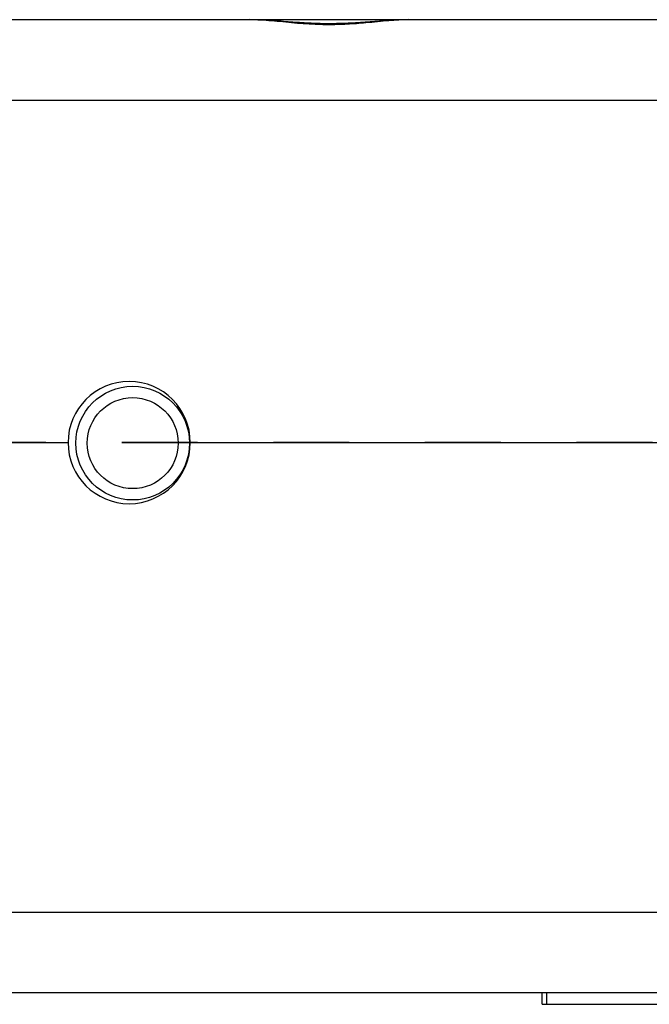
# Paper-space layout 'Sheet1(3)' of a CAD drawing. Units: inches. Extents: x 0.1 to 16.9, y 0.1 to 10.9.
# Drawn here: x 2 to 2.9, y 2.3 to 3.6 of the extents above; entities that cross this region are included whole.
import ezdxf

# ---------------------------------------------------------------- set-up
doc = ezdxf.new("R2010")
doc.units = ezdxf.units.IN
doc.header["$MEASUREMENT"] = 0
doc.linetypes.add('HIDDEN', pattern=[0.075, 0.05, -0.025])

psp = doc.layouts.new('Sheet1(3)')

# ---------------------------------------------------------------- linework, layer by layer
at = {"color": 7, "linetype": 'Continuous', "lineweight": 25}
for p, q in [((1.8482, 3.5626), (2.3252, 3.5626)), ((2.3252, 3.5626), (2.5348, 3.5626)), ((2.5348, 3.5626), (4.5752, 3.5626)), ((5.2619, 3.4559), (1.8482, 3.4559)), ((1.8304, 3.0046), (2.0854, 3.0046)), ((2.2467, 3.0046), (2.8763, 3.0046)), ((2.2467, 3.0046), (2.8763, 3.0046)), ((1.8548, 2.3852), (5.2552, 2.3852)), ((5.2552, 2.2786), (1.8548, 2.2786)), ((2.7108, 2.2636), (2.7108, 2.2786)), ((2.7168, 2.2636), (2.7168, 2.2786)), ((2.7108, 2.2636), (2.7168, 2.2636)), ((2.7168, 2.2636), (3.9704, 2.2636))]:
    psp.add_line(p, q, dxfattribs=at)
at = {"color": 7, "linetype": 'HIDDEN', "lineweight": 35}
psp.add_line((5.6562, 3.0046), (1.37, 3.0046), dxfattribs=at)
at = {"color": 7, "linetype": 'Continuous', "lineweight": 25}
for radius in [0.075, 0.06]:
    psp.add_circle((2.1706, 3.0039), radius, dxfattribs=at)
for start, end in [(0, 180), (180, 0)]:
    psp.add_arc((2.166, 3.0046), 0.0806, start, end, dxfattribs=at)
for points, knots in [([(2.5348, 3.5626), (2.5262, 3.5622), (2.5086, 3.5615), (2.4808, 3.5584), (2.4535, 3.5563), (2.4321, 3.5557), (2.4088, 3.5562), (2.3835, 3.5579), (2.3529, 3.5614), (2.3346, 3.5622), (2.3252, 3.5626)], [0, 0, 0, 0, 0.140112, 0.285316, 0.396259, 0.510304, 0.565901, 0.704439, 0.848661, 1, 1, 1, 1]), ([(2.5342, 3.5624), (2.5324, 3.5624), (2.5234, 3.5627), (2.5055, 3.5613), (2.4809, 3.5593), (2.4554, 3.5577), (2.4303, 3.557), (2.4057, 3.5576), (2.3812, 3.5593), (2.3565, 3.5611), (2.3378, 3.5627), (2.3276, 3.5624), (2.3254, 3.5623)], [0, 0, 0, 0, 0.028639, 0.145051, 0.266999, 0.385698, 0.498596, 0.608831, 0.720283, 0.838018, 0.963924, 1, 1, 1, 1])]:
    psp.add_open_spline(points, degree=3, knots=knots, dxfattribs=at)

doc.saveas('drawing.dxf')
